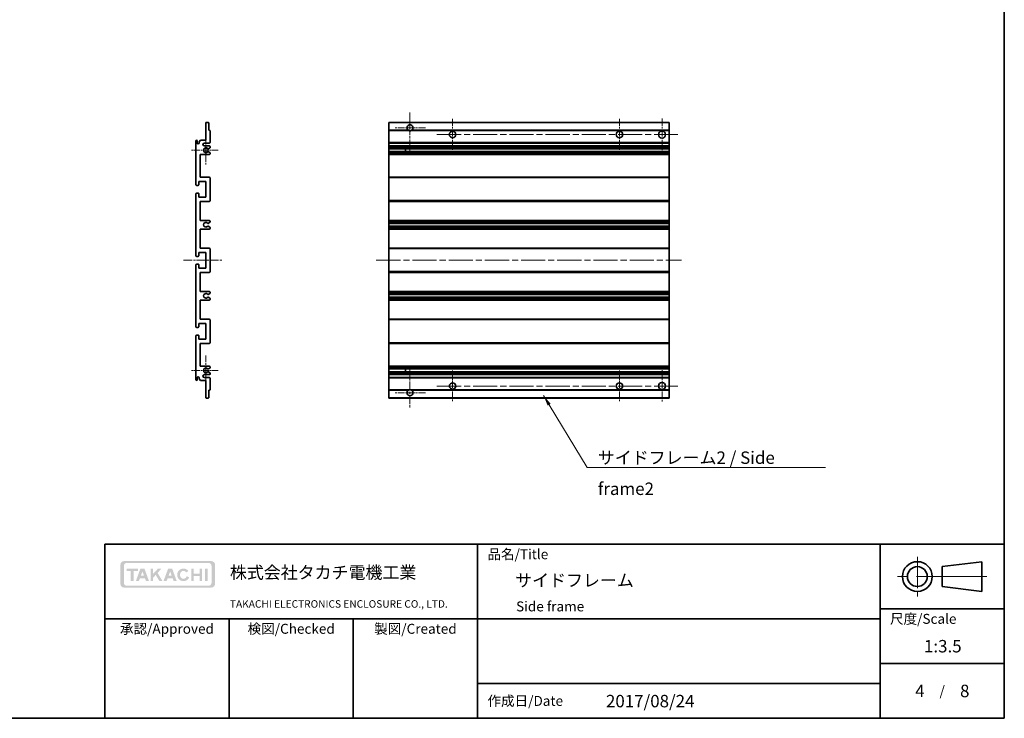
# Model space of a CAD drawing. Units: millimetres. Extents: x 0 to 7890, y 0 to 984.
# Drawn here: x 4420 to 5113, y 0 to 492 of the extents above; entities that cross this region are included whole.
import ezdxf
from ezdxf.enums import TextEntityAlignment as Align

# ---------------------------------------------------------------- set-up
doc = ezdxf.new("R2010")
doc.units = ezdxf.units.MM
doc.header["$LTSCALE"] = 3
doc.linetypes.add('CHAIN', pattern=[0.35429999999999995, 0.2362, -0.0295, 0.0591, -0.0295])
for name, color, linetype, lineweight in [('Border (ISO)', 7, 'Continuous', 35), ('Center Mark (ISO)', 131, 'Continuous', 18), ('Centerline (ISO)', 131, 'Continuous', 18), ('Hatch (ISO)', 1, 'Continuous', 18), ('Symbol (ISO)', 7, 'Continuous', 18), ('Title (ISO)', 7, 'Continuous', 35), ('Visible (ISO)', 7, 'Continuous', 35), ('Visible Narrow (ISO)', 7, 'Continuous', 25)]:
    doc.layers.add(name, color=color, linetype=linetype, lineweight=lineweight)
doc.styles.add('Note Text (TK)', font='txt')
doc.styles.add('文字スタイル67', font='arial.ttf')
doc.dimstyles.new('Default - Method 1b (TK)$7', dxfattribs={"dimscale": 3, "dimtxt": 2.5, "dimasz": 2.5, "dimexe": 1, "dimexo": 1.499999999999999, "dimgap": 1, "dimtad": 1, "dimtoh": 1, "dimrnd": 1e-08, "dimdsep": 46, "dimtxsty": 'Note Text (TK)', "dimcen": 0.09, "dimdle": 5, "dimclrd": 100, "dimclre": 100, "dimclrt": 7, "dimadec": 1, "dimazin": 1, "dimtfac": 1, "dimtmove": 0, "dimatfit": 3, "dimfxl": 1, "dimtolj": 1, "dimlwd": -1, "dimlwe": -1, "dimarcsym": 0})

# ---------------------------------------------------------------- blocks, each defined once
blk = doc.blocks.new('図面枠 tk図枠')
at = {"layer": 'Border (ISO)'}
for p in [(405.4999999999997, 289), (14.50000000000001, 8.000000000000009)]:
    blk.add_line(p, (405.4999999999997, 8.000000000000009), dxfattribs=at)
blk = doc.blocks.new('表題欄 tk表題欄')
at = {"layer": 'Hatch (ISO)'}
h = blk.add_hatch(color=256, dxfattribs=at)
edge = h.paths.add_edge_path(flags=0)
edge.add_arc((95.57537688673351, 236.2990653650367), 0.5958259999999997, 269.9999999999897, 360)
edge.add_line((96.17120288673351, 236.2990653650368), (96.1712028867335, 239.7107813650365))
edge.add_arc((95.5753768867335, 239.7107813650366), 0.5958259999999997, 0, 90.0000000000068)
edge.add_line((95.57537688673342, 240.3066073650366), (79.13710888673356, 240.3066073650366))
edge.add_arc((79.13710888673353, 239.7107813650366), 0.5958259999999997, 89.99999999999744, 180)
edge.add_line((78.54128288673351, 239.7107813650365), (78.54128288673331, 236.2990653650368))
edge.add_arc((79.13710888673332, 236.2990653650365), 0.5958259999999997, 180, 270.0000000000231)
edge.add_line((79.13710888673356, 235.7032393650365), (95.57537688673342, 235.7032393650367))
edge = h.paths.add_edge_path()
edge.add_line((77.83935088673356, 239.9556413650365), (77.83935088673356, 236.0542053650368))
edge.add_arc((78.54128288673346, 236.0542053650367), 0.7019319999998936, 180, 270.0000000000087)
edge.add_line((78.54128288673355, 235.3522733650368), (96.17120288673351, 235.3522733650368))
edge.add_arc((96.17120288673351, 236.0542053650367), 0.7019319999998921, 270, 360)
edge.add_line((96.8731348867334, 236.0542053650368), (96.87313488673352, 239.9556413650365))
edge.add_arc((96.1712028867336, 239.9556413650367), 0.7019319999998921, 0, 90.00000000000873)
edge.add_line((96.1712028867335, 240.6575733650367), (78.54128288673355, 240.6575733650366))
edge.add_arc((78.54128288673355, 239.9556413650365), 0.7019319999999984, 90, 180)
for points in [[(79.07181288673355, 239.1476033650369), (79.07181288673355, 238.6578833650367), (79.92066088673353, 238.6578833650367), (79.92066088673353, 236.6581933650368), (80.50832488673353, 236.6581933650368), (80.50832488673353, 238.6578833650367), (81.35717288673355, 238.6578833650367), (81.35717288673355, 239.1476033650369)], [(85.68407849525303, 236.6581933650368), (84.9434673993943, 237.8918698287545), (84.41792288673358, 237.3246628822781), (84.41792288673358, 236.6581933650368), (83.89555488673355, 236.6581933650368), (83.89555488673355, 239.1476033650369), (84.41792288673358, 239.1476033650369), (84.41792288673358, 238.0993979968839), (85.38913556809511, 239.1476033650369), (86.1069649084727, 239.1476033650369), (85.31925422435492, 238.2974470774499), (86.30334488673353, 236.6581933650368)], [(92.0914293961446, 239.1476033650369), (92.0914293961446, 236.6581933650368), (92.60971639614463, 236.6581933650368), (92.60971639614463, 237.6580383650368), (93.76872039614459, 237.6580383650368), (93.76872039614459, 236.6581933650368), (94.28700739614462, 236.6581933650368), (94.28700739614462, 239.1476033650369), (93.76872039614459, 239.1476033650369), (93.76872039614459, 238.1477583650367), (92.60971639614463, 238.1477583650367), (92.60971639614463, 239.1476033650369)], [(94.8420233961447, 239.1476033650369), (94.8420233961447, 236.6581933650368), (95.3643913961447, 236.6581933650368), (95.3643913961447, 239.1476033650369)]]:
    blk.add_hatch(color=256, dxfattribs=at).paths.add_polyline_path(points)
h = blk.add_hatch(color=256, dxfattribs=at)
h.paths.add_polyline_path([(82.59020695886475, 237.7110913650368), (81.95242681460245, 237.7110913650368), (82.27131688673356, 238.5794973650367)], flags=0)
h.paths.add_polyline_path([(82.77903014574996, 237.1968853650368), (81.76360362771717, 237.1968853650368), (81.56578886050404, 236.6581933650368), (80.94907288673355, 236.6581933650368), (81.86321688673355, 239.1476033650369), (82.67941688673353, 239.1476033650369), (83.59356088673351, 236.6581933650368), (82.97684491296302, 236.6581933650368)])
h = blk.add_hatch(color=256, dxfattribs=at)
h.paths.add_polyline_path([(87.52707281460243, 237.7110913650368), (88.16485295886469, 237.7110913650368), (87.84596288673359, 238.5794973650367)], flags=0)
h.paths.add_polyline_path([(87.14043486050403, 236.6581933650368), (87.3382496277172, 237.1968853650368), (88.35367614574989, 237.1968853650368), (88.551490912963, 236.6581933650368), (89.16820688673344, 236.6581933650368), (88.25406288673351, 239.1476033650369), (87.43786288673356, 239.1476033650369), (86.52371888673358, 236.6581933650368)])
h = blk.add_hatch(color=256, dxfattribs=at)
edge = h.paths.add_edge_path()
edge.add_arc((90.52309888673331, 237.9028983650369), 1.273272000000011, 38.55054079078439, 336.5820184016556)
edge.add_line((91.69149139614443, 237.3968543650369), (91.17255542714857, 237.6216113977801))
edge.add_ellipse((90.52309888673351, 237.9028983650369), major_axis=(0, -0.7998759999999119), ratio=0.8673469387756529, start_angle=128.5505407907963, end_angle=426.582018401653, ccw=False)
edge.add_line((91.09381514418376, 238.3576891122095), (91.51887237036831, 238.6964075050431))
at = {"layer": 'Title (ISO)'}
for p, q in [((74.70882392282105, 244.052739026017), (255.7088239228211, 244.052739026017)), ((74.70882392282105, 209.052739026017), (74.70882392282105, 244.052739026017)), ((149.7088239228211, 244.052739026017), (149.7088239228211, 209.052739026017)), ((230.7088239228211, 244.052739026017), (230.7088239228211, 209.052739026017)), ((255.7088239228211, 244.052739026017), (255.7088239228211, 209.052739026017)), ((243.2088239228211, 239.552739026017), (251.2088239228211, 240.5527390260171)), ((251.2088239228211, 234.552739026017), (251.2088239228211, 240.5527390260171)), ((243.2088239228211, 239.552739026017), (243.2088239228211, 235.552739026017)), ((243.2088239228211, 235.552739026017), (251.2088239228211, 234.552739026017)), ((230.7088239228211, 231.052739026017), (255.7088239228211, 231.052739026017)), ((74.70882392282105, 229.052739026017), (230.7088239228211, 229.052739026017)), ((99.70882392282108, 229.052739026017), (99.70882392282108, 209.052739026017)), ((124.708823922821, 229.052739026017), (124.708823922821, 209.052739026017)), ((230.7088239228211, 220.052739026017), (255.7088239228211, 220.052739026017)), ((149.7088239228211, 216.052739026017), (230.7088239228211, 216.052739026017)), ((255.7088239228211, 209.052739026017), (74.70882392282105, 209.052739026017))]:
    blk.add_line(p, q, dxfattribs=at)
at = {"layer": 'Title (ISO)', "color": 4, "linetype": 'CHAIN', "lineweight": 18, "ltscale": 8.889559745788574}
blk.add_line((238.2088239228211, 241.552739026017), (238.2088239228211, 233.552739026017), dxfattribs=at)
at = {"layer": 'Title (ISO)', "color": 4, "linetype": 'CHAIN', "lineweight": 18, "ltscale": 20.00163269042969}
blk.add_line((252.2088239228211, 237.552739026017), (234.2088239228211, 237.552739026017), dxfattribs=at)
at = {"layer": 'Title (ISO)'}
for radius in [3, 2]:
    blk.add_circle((238.2088239228211, 237.552739026017), radius, dxfattribs=at)
at = {"layer": 'Title (ISO)', "color": 1, "char_height": 2.000000029802321, "line_spacing_factor": 1.5, "style": 'Note Text (TK)'}
for s, insert, attachment_point in [('\\fＭＳ Ｐゴシック|b0|i0;\\H2.0000;品名/Title', (151.708823922821, 242.052739026017), 4), ('\\fＭＳ Ｐゴシック|b0|i0;\\H2.0000;尺度/Scale', (232.7088239228211, 229.052739026017), 4), ('\\fＭＳ Ｐゴシック|b0|i0;\\H2.0000;承認/Approved', (87.20882392282108, 227.052739026017), 5), ('\\fＭＳ Ｐゴシック|b0|i0;\\H2.0000;検図/Checked', (112.208823922821, 227.052739026017), 5), ('\\fＭＳ Ｐゴシック|b0|i0;\\H2.0000;製図/Created', (137.2088239228211, 227.052739026017), 5), ('\\fＭＳ Ｐゴシック|b0|i0;\\H2.0000;作成日/Date', (151.708823922821, 212.552739026017), 4)]:
    blk.add_mtext(s, dxfattribs=dict(at, insert=insert, attachment_point=attachment_point))
at = {"layer": 'Title (ISO)', "color": 7, "line_spacing_factor": 1.5, "style": 'Note Text (TK)'}
for s, insert, char_height, attachment_point in [('株式会社タカチ電機工業', (99.87313488673342, 238.052739026017), 2.5, 4), ('\\fArial|b0|i0;\\H1.4986;TAKACHI ELECTRONICS ENCLOSURE CO., LTD.', (99.87313488673342, 232.052739026017), 1.49859994649887, 4), ('\\fＭＳ Ｐゴシック|b0|i0;\\H2.0000;/', (243.2088239228211, 214.552739026017), 2.000000029802321, 5)]:
    blk.add_mtext(s, dxfattribs=dict(at, insert=insert, char_height=char_height, attachment_point=attachment_point))
at = {"layer": 'Title (ISO)', "color": 7}
for tag, p, height, style in [('<品名>_001', (157.367914826832, 235.6606935321021), 2.5, 'Note Text (TK)'), ('<Title>_001', (157.2777188673934, 230.5513747487906), 2.000000029802321, '文字スタイル67'), ('<ページ_No.>_001', (238.0980284456275, 213.302739026017), 2.5, 'Note Text (TK)'), ('<総ページ数>_001', (246.7997329866371, 213.302739026017), 2.5, 'Note Text (TK)'), ('作成日_001', (175.5468918326507, 211.2601253517655), 2.5, 'Note Text (TK)')]:
    blk.add_attdef(tag, p, '', height=height, dxfattribs=dict(at, style=style))
at = {"layer": 'Title (ISO)', "color": 7, "style": 'Note Text (TK)'}
for tag, p in [('<尺度>', (243.2088239228211, 223.5527390260171)), ('<承認>', (87.20882392282108, 217.052739026017))]:
    blk.add_attdef(tag, text='', height=2.5, dxfattribs=at).set_placement(p, align=Align.MIDDLE_CENTER)

msp = doc.modelspace()

# ---------------------------------------------------------------- linework, layer by layer
at = {"layer": 'Center Mark (ISO)', "linetype": 'CHAIN', "ltscale": 9.000679969787598}
for p, q in [((4694.417771283045, 426.4934319322689), (4694.417771283045, 398.1434319322689)), ((4694.417771283045, 246.6434319322677), (4694.417771283045, 218.2934319322677))]:
    msp.add_line(p, q, dxfattribs=at)
at = {"layer": 'Center Mark (ISO)', "linetype": 'CHAIN', "ltscale": 6.984632492065428}
for p, q in [((4724.417771283046, 421.8934319322689), (4724.417771283046, 399.8934319322689)), ((4841.917771283046, 421.8934319322689), (4841.917771283046, 399.8934319322689)), ((4724.417771283046, 244.8934319322677), (4724.417771283046, 222.8934319322677)), ((4841.917771283046, 244.8934319322677), (4841.917771283046, 222.8934319322677))]:
    msp.add_line(p, q, dxfattribs=at)
at = {"layer": 'Center Mark (ISO)', "linetype": 'CHAIN', "ltscale": 7.143376350402832}
for p, q in [((4871.917771283045, 422.1434319322687), (4871.917771283045, 399.6434319322689)), ((4871.917771283045, 245.1434319322677), (4871.917771283045, 222.6434319322677))]:
    msp.add_line(p, q, dxfattribs=at)
at = {"layer": 'Center Mark (ISO)', "linetype": 'CHAIN', "ltscale": 6.585232734680174}
for p, q in [((4550.61699690597, 410.2644319322688), (4550.61699690597, 389.522431932269)), ((4550.61699690597, 255.2644319322675), (4550.61699690597, 234.5224319322675))]:
    msp.add_line(p, q, dxfattribs=at)
at = {"layer": 'Center Mark (ISO)', "linetype": 'CHAIN', "ltscale": 6.889386177062987}
for p, q in [((4705.267771283043, 415.6434319322689), (4683.567771283043, 415.6434319322689)), ((4705.267771283043, 229.1434319322677), (4683.567771283043, 229.1434319322677))]:
    msp.add_line(p, q, dxfattribs=at)
at = {"layer": 'Center Mark (ISO)', "linetype": 'CHAIN', "ltscale": 6.070584774017331}
for p, q in [((4559.36699690597, 399.8934319322689), (4540.245996905971, 399.8934319322689)), ((4559.36699690597, 244.8934319322675), (4540.245996905971, 244.8934319322675))]:
    msp.add_line(p, q, dxfattribs=at)
at = {"layer": 'Centerline (ISO)', "linetype": 'CHAIN', "ltscale": 23.99096870422363}
for p, q in [((4713.417771283045, 410.8934319322689), (4883.167771283045, 410.8934319322689)), ((4670.667771283045, 322.3934319322683), (4885.667771283046, 322.3934319322683)), ((4713.417771283045, 233.8934319322676), (4883.167771283045, 233.8934319322676))]:
    msp.add_line(p, q, dxfattribs=at)
at = {"layer": 'Centerline (ISO)', "linetype": 'CHAIN', "ltscale": 8.730814933776855}
msp.add_line((4534.866996905972, 322.3934319322683), (4562.366996905971, 322.3934319322683), dxfattribs=at)
at = {"layer": 'Visible (ISO)'}
for p, q in [((4550.61699690597, 406.8934319322689), (4550.61699690597, 419.0934319322686)), ((4550.916996905971, 419.3934319322689), (4552.316996905971, 419.3934319322689)), ((4552.61699690597, 419.0934319322686), (4552.61699690597, 413.8934319322689)), ((4679.417771283045, 419.0934319322686), (4679.417771283044, 419.3934319322687)), ((4876.917771283044, 419.3934319322689), (4679.417771283044, 419.3934319322689)), ((4679.417771283045, 419.0934319322686), (4679.417771283045, 413.8934319322689)), ((4876.917771283044, 419.3934319322687), (4876.917771283044, 419.0934319322686)), ((4876.917771283044, 413.8934319322689), (4876.917771283044, 419.0934319322686)), ((4552.61699690597, 413.8934319322689), (4553.31699690597, 413.8934319322687)), ((4553.61699690597, 413.5934319322687), (4553.616996905971, 405.3934319322682)), ((4679.417771283045, 413.5934319322687), (4679.417771283045, 413.8934319322687)), ((4693.256952606421, 413.8934319322687), (4679.417771283045, 413.8934319322687)), ((4679.417771283045, 413.5934319322687), (4679.417771283045, 405.3934319322682)), ((4876.917771283046, 413.8934319322687), (4695.578589959669, 413.8934319322687)), ((4876.917771283046, 413.8934319322687), (4876.917771283046, 413.5934319322687)), ((4876.917771283046, 405.3934319322682), (4876.917771283046, 413.5934319322687)), ((4543.616996905972, 375.6434319322821), (4543.616996905971, 406.3934319322688)), ((4544.616996905971, 406.3934319322688), (4544.61699690597, 404.9934319322688)), ((4545.96699690597, 405.8934319322688), (4546.966996905971, 406.8934319322689)), ((4545.96699690597, 404.9934319322688), (4545.96699690597, 405.8934319322688)), ((4546.966996905971, 406.8934319322689), (4550.61699690597, 406.8934319322689)), ((4553.116996905971, 404.8934319322689), (4549.616996905971, 404.8934319322689)), ((4549.61699690597, 402.8934319322689), (4553.116996905971, 402.8934319322689)), ((4553.616996905971, 402.3934319322687), (4553.61699690597, 401.7986878205944)), ((4679.417771283045, 404.8934319322683), (4679.417771283045, 405.3934319322683)), ((4679.417771283043, 404.8934319322689), (4679.417771283043, 402.8934319322689)), ((4876.917771283046, 404.8934319322689), (4679.417771283045, 404.8934319322689)), ((4679.417771283045, 402.3934319322689), (4679.417771283045, 402.8934319322687)), ((4876.917771283046, 402.8934319322689), (4679.417771283045, 402.8934319322689)), ((4679.417771283045, 402.3934319322687), (4679.417771283045, 401.7986878205944)), ((4876.917771283046, 405.3934319322682), (4876.917771283046, 404.8934319322683)), ((4876.917771283043, 402.8934319322689), (4876.917771283043, 404.8934319322689)), ((4876.917771283046, 402.8934319322687), (4876.917771283046, 402.3934319322687)), ((4876.917771283046, 401.7986878205944), (4876.917771283046, 402.3934319322687)), ((4546.61699690597, 396.8934319322689), (4546.61699690597, 380.893431932282)), ((4553.11699690597, 396.8934319322689), (4546.61699690597, 396.8934319322689)), ((4552.26866295581, 400.893431932269), (4552.002637552027, 400.8934319322695)), ((4552.002637552027, 398.8934319322682), (4552.26866295581, 398.8934319322682)), ((4553.46699690597, 401.538880199459), (4552.41866295581, 400.9336243111336)), ((4552.41866295581, 398.8532395534036), (4553.46699690597, 398.2479836650782)), ((4553.61699690597, 397.9881760439432), (4553.61699690597, 397.3934319322689)), ((4679.417771283045, 401.538880199459), (4679.417771283045, 401.7986878205944)), ((4679.417771283045, 401.538880199459), (4679.417771283044, 400.9336243111336)), ((4679.417771283044, 400.893431932269), (4679.417771283044, 400.9336243111336)), ((4876.917771283044, 400.893431932269), (4679.417771283044, 400.893431932269)), ((4679.417771283042, 398.8934319322682), (4679.417771283042, 400.893431932269)), ((4679.417771283044, 398.8532395534036), (4679.417771283044, 398.8934319322682)), ((4876.917771283044, 398.8934319322682), (4679.417771283044, 398.8934319322682)), ((4679.417771283044, 398.8532395534036), (4679.417771283045, 398.2479836650782)), ((4679.417771283045, 397.9881760439432), (4679.417771283045, 398.2479836650782)), ((4679.417771283045, 397.9881760439432), (4679.417771283045, 397.3934319322689)), ((4679.417771283045, 396.8934319322689), (4679.417771283045, 397.3934319322689)), ((4679.41777128304, 396.8934319322689), (4679.41777128304, 380.893431932282)), ((4876.917771283046, 396.8934319322689), (4679.417771283045, 396.8934319322689)), ((4691.217771283041, 400.893431932269), (4691.217771283041, 398.8934319322682)), ((4691.230389356042, 400.893431932269), (4691.230389356042, 398.8934319322682)), ((4876.917771283046, 401.7986878205944), (4876.917771283046, 401.538880199459)), ((4876.917771283044, 400.9336243111336), (4876.917771283046, 401.538880199459)), ((4876.917771283044, 400.9336243111336), (4876.917771283044, 400.893431932269)), ((4876.917771283043, 398.8934319322682), (4876.917771283043, 400.893431932269)), ((4876.917771283044, 398.8934319322682), (4876.917771283044, 398.8532395534036)), ((4876.917771283046, 398.2479836650782), (4876.917771283044, 398.8532395534036)), ((4876.917771283046, 398.2479836650782), (4876.917771283046, 397.9881760439432)), ((4876.917771283046, 397.3934319322689), (4876.917771283046, 397.9881760439432)), ((4876.917771283046, 397.3934319322688), (4876.917771283046, 396.8934319322689)), ((4876.91777128304, 380.893431932282), (4876.91777128304, 396.8934319322689)), ((4545.316996905973, 375.1434319322821), (4544.116996905972, 375.1434319322821)), ((4545.616996905972, 377.8934319322821), (4545.616996905972, 375.4434319322822)), ((4550.616996905971, 377.8934319322821), (4545.616996905972, 377.8934319322821)), ((4546.61699690597, 380.893431932282), (4553.116996905972, 380.893431932282)), ((4550.616996905971, 366.8934319322821), (4550.616996905971, 377.8934319322821)), ((4553.616996905971, 380.3934319322821), (4553.616996905971, 364.3934319322822)), ((4679.417771283045, 380.3934319322821), (4679.417771283045, 380.8934319322821)), ((4876.917771283046, 380.893431932282), (4679.417771283045, 380.893431932282)), ((4679.417771283045, 380.3934319322821), (4679.417771283045, 364.3934319322822)), ((4876.917771283046, 380.8934319322821), (4876.917771283046, 380.3934319322821)), ((4876.917771283046, 364.3934319322822), (4876.917771283046, 380.3934319322821)), ((4543.616996905972, 325.6434319322689), (4543.616996905972, 369.1434319322811)), ((4544.116996905972, 369.6434319322812), (4545.316996905973, 369.6434319322817)), ((4545.616996905972, 369.3434319322814), (4545.616996905972, 366.8934319322817)), ((4545.616996905972, 366.8934319322817), (4550.616996905971, 366.8934319322821)), ((4546.61699690597, 363.8934319322816), (4546.61699690597, 350.3934319322683)), ((4553.116996905973, 363.8934319322821), (4546.61699690597, 363.8934319322816)), ((4679.417771283045, 363.8934319322821), (4679.417771283045, 364.3934319322822)), ((4679.41777128304, 363.8934319322816), (4679.41777128304, 350.3934319322683)), ((4876.917771283046, 363.8934319322821), (4679.417771283045, 363.8934319322821)), ((4876.917771283046, 364.3934319322822), (4876.917771283046, 363.8934319322821)), ((4876.91777128304, 350.3934319322683), (4876.91777128304, 363.8934319322816)), ((4546.61699690597, 350.3934319322683), (4553.116996905971, 350.393431932268)), ((4553.46699690597, 349.1234507637537), (4552.193764140358, 348.3883494837848)), ((4553.616996905971, 349.893431932268), (4553.616996905971, 349.3832583848889)), ((4679.417771283045, 349.893431932268), (4679.417771283045, 350.393431932268)), ((4876.917771283046, 350.393431932268), (4679.417771283045, 350.393431932268)), ((4679.417771283045, 349.893431932268), (4679.417771283045, 349.3832583848889)), ((4679.417771283045, 349.1234507637535), (4679.417771283045, 349.3832583848889)), ((4679.417771283045, 349.1234507637537), (4679.417771283044, 348.3883494837848)), ((4679.417771283044, 348.3481571049198), (4679.417771283044, 348.3883494837848)), ((4679.417771283042, 348.3481571049199), (4679.417771283042, 346.4385969152053)), ((4876.917771283044, 348.3481571049199), (4679.417771283044, 348.3481571049199)), ((4876.917771283046, 350.393431932268), (4876.917771283046, 349.893431932268)), ((4876.917771283046, 349.3832583848889), (4876.917771283046, 349.893431932268)), ((4876.917771283046, 349.3832583848889), (4876.917771283046, 349.1234507637535)), ((4876.917771283044, 348.3883494837848), (4876.917771283046, 349.1234507637537)), ((4876.917771283044, 348.3883494837848), (4876.917771283044, 348.3481571049198)), ((4876.917771283043, 346.4385969152053), (4876.917771283043, 348.3481571049198)), ((4546.61699690597, 344.3934319322685), (4546.616996905971, 330.8934319322688)), ((4553.11699690597, 344.393431932268), (4546.61699690597, 344.3934319322685)), ((4552.190548591123, 346.4001804677518), (4553.46387796342, 345.6851968120077)), ((4553.616996905971, 345.4236132594612), (4553.616996905971, 344.893431932268)), ((4679.417771283044, 346.4001804677522), (4679.417771283044, 346.4385969152053)), ((4876.917771283044, 346.4385969152053), (4679.417771283044, 346.4385969152053)), ((4679.417771283044, 346.4001804677518), (4679.417771283045, 345.6851968120077)), ((4679.417771283045, 345.4236132594612), (4679.417771283045, 345.6851968120076)), ((4679.417771283045, 345.4236132594612), (4679.417771283045, 344.893431932268)), ((4679.417771283045, 344.393431932268), (4679.417771283045, 344.893431932268)), ((4679.41777128304, 344.3934319322685), (4679.41777128304, 330.8934319322688)), ((4876.917771283046, 344.393431932268), (4679.417771283045, 344.393431932268)), ((4876.917771283044, 346.4385969152053), (4876.917771283044, 346.4001804677522)), ((4876.917771283046, 345.6851968120077), (4876.917771283044, 346.4001804677518)), ((4876.917771283046, 345.6851968120076), (4876.917771283046, 345.4236132594612)), ((4876.917771283046, 344.893431932268), (4876.917771283046, 345.4236132594612)), ((4876.917771283046, 344.893431932268), (4876.917771283046, 344.393431932268)), ((4876.91777128304, 330.8934319322688), (4876.91777128304, 344.3934319322685)), ((4545.616996905972, 327.8934319322689), (4545.616996905972, 325.4434319322687)), ((4550.616996905971, 327.8934319322689), (4545.616996905972, 327.8934319322689)), ((4546.616996905971, 330.8934319322688), (4553.116996905972, 330.8934319322688)), ((4550.616996905971, 316.8934319322675), (4550.616996905971, 327.8934319322689)), ((4553.616996905971, 330.3934319322689), (4553.616996905971, 314.3934319322676)), ((4679.417771283045, 330.3934319322689), (4679.417771283045, 330.8934319322688)), ((4876.917771283046, 330.8934319322688), (4679.417771283045, 330.8934319322688)), ((4679.417771283045, 330.3934319322689), (4679.417771283045, 314.3934319322676)), ((4876.917771283046, 330.8934319322688), (4876.917771283046, 330.3934319322689)), ((4876.917771283046, 314.3934319322676), (4876.917771283046, 330.3934319322689)), ((4543.616996905971, 275.6434319322829), (4543.616996905972, 319.1434319322675)), ((4545.316996905973, 325.1434319322689), (4544.116996905972, 325.1434319322689)), ((4544.116996905972, 319.6434319322675), (4545.316996905973, 319.6434319322675)), ((4545.616996905972, 319.3434319322674), (4545.616996905972, 316.8934319322675)), ((4545.616996905972, 316.8934319322675), (4550.616996905971, 316.8934319322675)), ((4546.616996905971, 313.8934319322676), (4546.616996905971, 300.3934319322683)), ((4553.116996905972, 313.8934319322676), (4546.616996905971, 313.8934319322676)), ((4679.417771283045, 313.8934319322676), (4679.417771283045, 314.3934319322676)), ((4679.41777128304, 313.8934319322676), (4679.41777128304, 300.3934319322683)), ((4876.917771283046, 313.8934319322676), (4679.417771283045, 313.8934319322676)), ((4876.917771283046, 314.3934319322676), (4876.917771283046, 313.8934319322676)), ((4876.91777128304, 300.3934319322683), (4876.91777128304, 313.8934319322676)), ((4546.616996905971, 300.3934319322683), (4553.116996905971, 300.3934319322683)), ((4553.46387796342, 299.1016670525287), (4552.190548591123, 298.3866833967845)), ((4553.616996905971, 299.8934319322684), (4553.616996905971, 299.3632506050754)), ((4679.417771283045, 299.8934319322684), (4679.417771283045, 300.3934319322683)), ((4876.917771283046, 300.3934319322683), (4679.417771283045, 300.3934319322683)), ((4679.417771283045, 299.8934319322684), (4679.417771283045, 299.3632506050754)), ((4679.417771283045, 299.1016670525287), (4679.417771283045, 299.3632506050754)), ((4679.417771283045, 299.1016670525287), (4679.417771283044, 298.3866833967845)), ((4679.417771283044, 298.3482669493312), (4679.417771283044, 298.3866833967841)), ((4679.417771283042, 298.3482669493312), (4679.417771283042, 296.4387067596167)), ((4876.917771283044, 298.3482669493312), (4679.417771283044, 298.3482669493312)), ((4876.917771283046, 300.3934319322683), (4876.917771283046, 299.8934319322684)), ((4876.917771283046, 299.3632506050754), (4876.917771283046, 299.8934319322684)), ((4876.917771283046, 299.3632506050754), (4876.917771283046, 299.1016670525287)), ((4876.917771283044, 298.3866833967845), (4876.917771283046, 299.1016670525287)), ((4876.917771283044, 298.3866833967841), (4876.917771283044, 298.3482669493313)), ((4876.917771283043, 296.4387067596165), (4876.917771283043, 298.3482669493313)), ((4546.61699690597, 294.3934319322682), (4546.61699690597, 280.8934319322826)), ((4553.116996905972, 294.3934319322685), (4546.61699690597, 294.3934319322682)), ((4552.193764140358, 296.3985143807518), (4553.466996905971, 295.6634131007827)), ((4553.616996905971, 295.4036054796475), (4553.616996905971, 294.8934319322685)), ((4679.417771283044, 296.3985143807516), (4679.417771283044, 296.4387067596167)), ((4876.917771283044, 296.4387067596167), (4679.417771283044, 296.4387067596167)), ((4679.417771283044, 296.3985143807518), (4679.417771283045, 295.6634131007827)), ((4679.417771283045, 295.4036054796475), (4679.417771283045, 295.6634131007831)), ((4679.417771283045, 295.4036054796475), (4679.417771283045, 294.8934319322685)), ((4679.417771283045, 294.3934319322685), (4679.417771283045, 294.8934319322685)), ((4679.41777128304, 294.3934319322682), (4679.41777128304, 280.8934319322826)), ((4876.917771283046, 294.3934319322685), (4679.417771283045, 294.3934319322685)), ((4876.917771283044, 296.4387067596167), (4876.917771283044, 296.3985143807516)), ((4876.917771283046, 295.6634131007827), (4876.917771283044, 296.3985143807518)), ((4876.917771283046, 295.6634131007831), (4876.917771283046, 295.4036054796475)), ((4876.917771283046, 294.8934319322685), (4876.917771283046, 295.4036054796475)), ((4876.917771283046, 294.8934319322685), (4876.917771283046, 294.3934319322685)), ((4876.91777128304, 280.8934319322826), (4876.91777128304, 294.3934319322682)), ((4545.616996905972, 277.8934319322829), (4545.61699690597, 275.4434319322828)), ((4550.616996905971, 277.8934319322823), (4545.616996905972, 277.8934319322829)), ((4546.61699690597, 280.8934319322826), (4553.116996905972, 280.8934319322819)), ((4550.616996905971, 266.8934319322821), (4550.616996905971, 277.8934319322823)), ((4553.616996905971, 280.393431932282), (4553.616996905971, 264.3934319322823)), ((4679.417771283045, 280.393431932282), (4679.417771283045, 280.8934319322819)), ((4876.917771283046, 280.8934319322819), (4679.417771283045, 280.8934319322819)), ((4679.417771283045, 280.393431932282), (4679.417771283045, 264.3934319322823)), ((4876.917771283046, 280.8934319322819), (4876.917771283046, 280.393431932282)), ((4876.917771283046, 264.3934319322823), (4876.917771283046, 280.393431932282)), ((4545.316996905973, 275.1434319322829), (4544.116996905971, 275.1434319322829)), ((4543.616996905971, 238.3934319322675), (4543.616996905971, 269.1434319322821)), ((4544.116996905971, 269.6434319322821), (4545.31699690597, 269.6434319322821)), ((4545.61699690597, 269.3434319322822), (4545.61699690597, 266.8934319322821)), ((4545.61699690597, 266.8934319322821), (4550.616996905971, 266.8934319322821)), ((4546.61699690597, 263.8934319322821), (4546.61699690597, 247.8934319322675)), ((4553.116996905971, 263.8934319322821), (4546.61699690597, 263.8934319322821)), ((4679.417771283045, 263.8934319322821), (4679.417771283045, 264.3934319322823)), ((4679.41777128304, 263.8934319322821), (4679.41777128304, 247.8934319322675)), ((4876.917771283046, 263.8934319322821), (4679.417771283045, 263.8934319322821)), ((4876.917771283046, 264.3934319322823), (4876.917771283046, 263.8934319322821)), ((4876.91777128304, 247.8934319322675), (4876.91777128304, 263.8934319322821)), ((4546.61699690597, 247.8934319322675), (4553.11699690597, 247.8934319322675)), ((4552.26866295581, 245.8934319322672), (4552.002637552026, 245.8934319322686)), ((4552.002637552026, 243.8934319322664), (4552.26866295581, 243.893431932268)), ((4553.46699690597, 246.5388801994576), (4552.418662955811, 245.933624311132)), ((4552.418662955811, 243.8532395534033), (4553.46699690597, 243.2479836650772)), ((4553.61699690597, 247.3934319322675), (4553.61699690597, 246.798687820593)), ((4553.61699690597, 242.9881760439419), (4553.616996905971, 242.3934319322678)), ((4679.417771283045, 247.3934319322675), (4679.417771283045, 247.8934319322675)), ((4876.917771283046, 247.8934319322675), (4679.417771283045, 247.8934319322675)), ((4679.417771283045, 247.3934319322675), (4679.417771283045, 246.798687820593)), ((4679.417771283045, 246.5388801994576), (4679.417771283045, 246.798687820593)), ((4679.417771283045, 246.5388801994576), (4679.417771283044, 245.933624311132)), ((4679.417771283044, 245.8934319322672), (4679.417771283044, 245.933624311132)), ((4679.417771283042, 243.893431932268), (4679.417771283042, 245.8934319322672)), ((4876.917771283044, 245.8934319322672), (4679.417771283044, 245.8934319322672)), ((4679.417771283044, 243.8532395534033), (4679.417771283044, 243.893431932268)), ((4876.917771283044, 243.893431932268), (4679.417771283044, 243.893431932268)), ((4679.417771283044, 243.8532395534033), (4679.417771283045, 243.2479836650772)), ((4679.417771283045, 242.9881760439419), (4679.417771283045, 243.2479836650772)), ((4679.417771283045, 242.9881760439419), (4679.417771283045, 242.3934319322678)), ((4691.217771283041, 245.8934319322672), (4691.217771283041, 243.893431932268)), ((4691.230389356042, 245.8934319322672), (4691.230389356042, 243.893431932268)), ((4876.917771283046, 247.8934319322675), (4876.917771283046, 247.3934319322675)), ((4876.917771283046, 246.798687820593), (4876.917771283046, 247.3934319322675)), ((4876.917771283046, 246.798687820593), (4876.917771283046, 246.5388801994576)), ((4876.917771283044, 245.933624311132), (4876.917771283046, 246.5388801994576)), ((4876.917771283044, 245.933624311132), (4876.917771283044, 245.8934319322672)), ((4876.917771283043, 243.893431932268), (4876.917771283043, 245.8934319322672)), ((4876.917771283044, 243.893431932268), (4876.917771283044, 243.8532395534033)), ((4876.917771283046, 243.2479836650772), (4876.917771283044, 243.8532395534033)), ((4876.917771283046, 243.2479836650772), (4876.917771283046, 242.9881760439419)), ((4876.917771283046, 242.3934319322678), (4876.917771283046, 242.9881760439419)), ((4544.616996905971, 239.7934319322676), (4544.616996905971, 238.3934319322675)), ((4545.96699690597, 238.8934319322675), (4545.96699690597, 239.7934319322676)), ((4546.966996905971, 237.8934319322675), (4545.96699690597, 238.8934319322675)), ((4550.616996905971, 237.8934319322675), (4546.966996905971, 237.8934319322675)), ((4553.116996905971, 241.8934319322678), (4549.616996905971, 241.8934319322678)), ((4549.616996905971, 239.8934319322675), (4553.116996905971, 239.8934319322678)), ((4550.61699690597, 225.6934319322677), (4550.616996905971, 237.8934319322675)), ((4553.616996905971, 239.3934319322678), (4553.61699690597, 231.1934319322677)), ((4679.417771283045, 241.8934319322675), (4679.417771283045, 242.3934319322678)), ((4679.417771283043, 241.8934319322675), (4679.417771283043, 239.8934319322675)), ((4876.917771283046, 241.8934319322678), (4679.417771283045, 241.8934319322678)), ((4679.417771283045, 239.3934319322678), (4679.417771283045, 239.8934319322678)), ((4876.917771283046, 239.8934319322678), (4679.417771283045, 239.8934319322678)), ((4679.417771283045, 239.3934319322678), (4679.417771283045, 231.1934319322677)), ((4876.917771283046, 242.3934319322678), (4876.917771283046, 241.8934319322675)), ((4876.917771283043, 239.8934319322675), (4876.917771283043, 241.8934319322675)), ((4876.917771283046, 239.8934319322678), (4876.917771283046, 239.3934319322678)), ((4876.917771283046, 231.1934319322677), (4876.917771283046, 239.3934319322678)), ((4552.61699690597, 230.8934319322677), (4552.61699690597, 225.6934319322677)), ((4553.31699690597, 230.8934319322677), (4552.61699690597, 230.8934319322677)), ((4679.417771283045, 230.8934319322677), (4679.417771283045, 231.1934319322677)), ((4679.417771283045, 230.8934319322677), (4679.417771283045, 225.6934319322677)), ((4693.256952606421, 230.8934319322677), (4679.417771283045, 230.8934319322677)), ((4876.917771283046, 230.8934319322677), (4695.578589959669, 230.8934319322677)), ((4876.917771283046, 231.1934319322677), (4876.917771283046, 230.8934319322677)), ((4876.917771283044, 225.6934319322677), (4876.917771283044, 230.8934319322677)), ((4552.316996905971, 225.3934319322677), (4550.916996905971, 225.3934319322677)), ((4679.417771283044, 225.3934319322677), (4679.417771283045, 225.6934319322677)), ((4876.917771283044, 225.3934319322677), (4679.417771283044, 225.3934319322677)), ((4876.917771283044, 225.6934319322677), (4876.917771283044, 225.3934319322677))]:
    msp.add_line(p, q, dxfattribs=at)
for centre, radius in [((4724.417771283045, 410.8934319322689), 2.25), ((4841.917771283045, 410.8934319322689), 2.25), ((4871.917771283045, 410.8934319322689), 2.5), ((4724.417771283045, 233.8934319322676), 2.25), ((4841.917771283045, 233.8934319322676), 2.25), ((4871.917771283045, 233.8934319322676), 2.5)]:
    msp.add_circle(centre, radius, dxfattribs=at)
for centre, radius, start, end in [((4550.916996905971, 419.0934319322686), 0.2999999999999866, 90.0000000001042, 180), ((4552.316996905971, 419.0934319322686), 0.2999999999999758, 0, 90), ((4694.417771283045, 415.6434319322689), 2.099999999999985, 303.5573097619143, 236.4426902380854), ((4553.31699690597, 413.5934319322687), 0.2999999999999936, 0, 90), ((4694.417771283045, 415.6434319322685), 2.099999999999653, 257.4720945601671, 282.527905439833), ((4544.116996905971, 406.3934319322688), 0.5000000000000006, 0, 180), ((4545.29199690597, 405.0731194322689), 0.6796874999999442, 186.7329213268699, 353.2670786731298), ((4549.616996905971, 403.8934319322689), 0.9999999999999964, 90, 270), ((4553.116996905971, 405.3934319322683), 0.5000000000000222, 270, 0), ((4553.116996905971, 402.3934319322687), 0.5000000000000249, 0, 90), ((4550.616996905971, 399.8934319322689), 1.621000000000002, 39.57295242319352, 320.4270475768081), ((4550.616996905968, 399.8934319322689), 1.600000000000024, 43.17355110725372, 316.8264488927428), ((4552.002637552027, 401.1934319322695), 0.3000000000000114, 243.0098817906407, 269.9999999999479), ((4552.002637552027, 398.5934319322684), 0.2999999999998872, 90, 116.990118209334), ((4552.26866295581, 401.1934319322689), 0.2999999999997981, 270, 299.9999999999695), ((4552.26866295581, 398.5934319322682), 0.3000000000000646, 60.00000000002821, 89.99999999997395), ((4553.11699690597, 397.3934319322689), 0.5000000000000223, 270, 0), ((4553.31699690597, 401.7986878205944), 0.3000000000000083, 300.0000000000286, 0), ((4553.316996905969, 397.988176043943), 0.3000000000000112, 0, 59.99999999997132), ((4544.116996905972, 375.6434319322821), 0.4999999999999984, 180, 270), ((4545.316996905973, 375.4434319322819), 0.3000000000000047, 270, 0), ((4553.116996905972, 380.3934319322821), 0.4999999999999984, 0, 90), ((4544.116996905972, 369.1434319322812), 0.4999999999999917, 90, 180), ((4545.316996905973, 369.3434319322814), 0.3000000000000024, 0, 90.0000000001042), ((4553.116996905973, 364.3934319322821), 0.5000000000000038, 270, 0), ((4550.616996905971, 347.393431932268), 1.599999999999999, 41.32898759862039, 318.6666011462967), ((4552.043764140356, 348.6481571049198), 0.2999999999999934, 221.3289875986238, 300.0000000001177), ((4553.116996905971, 349.893431932268), 0.4999999999999984, 0, 90), ((4553.31699690597, 349.3832583848889), 0.3000000000000019, 299.9999999999412, 0), ((4552.043667533675, 346.1385969152053), 0.3000000000000064, 60.68547425545107, 138.666601146267), ((4553.11699690597, 344.893431932268), 0.4999999999999984, 270, 0), ((4553.31699690597, 345.4236132594612), 0.3000000000000056, 0, 60.68547425530436), ((4553.116996905972, 330.3934319322689), 0.5000000000000027, 0, 90), ((4544.116996905972, 325.6434319322689), 0.5000000000000027, 180, 270), ((4544.116996905972, 319.1434319322675), 0.5000000000000016, 90, 180), ((4545.316996905973, 325.4434319322687), 0.3000000000000003, 270, 0), ((4545.316996905973, 319.3434319322674), 0.3000000000000019, 0, 90), ((4553.116996905972, 314.3934319322676), 0.5000000000000002, 270, 0), ((4550.616996905971, 297.3934319322684), 1.6, 41.33339885370332, 318.6710124013726), ((4552.043667533676, 298.6482669493312), 0.3000000000000003, 221.3333988537069, 299.3145257444843), ((4553.116996905971, 299.8934319322684), 0.5000000000000027, 0, 90), ((4553.316996905972, 299.3632506050754), 0.3000000000000083, 299.3145257446361, 0), ((4552.043764140356, 296.1387067596167), 0.3000000000000002, 59.99999999988225, 138.67101240138), ((4553.116996905972, 294.8934319322685), 0.4999999999999984, 270, 0), ((4553.316996905972, 295.4036054796475), 0.3000000000000002, 0, 60.00000000005889), ((4553.116996905972, 280.393431932282), 0.4999999999999984, 0, 90), ((4544.116996905971, 275.6434319322829), 0.4999999999999984, 180, 270), ((4545.316996905973, 275.4434319322828), 0.2999999999999992, 270, 0), ((4544.116996905971, 269.1434319322821), 0.4999999999999949, 90, 180), ((4545.31699690597, 269.3434319322822), 0.3000000000000024, 0, 90.0000000001042), ((4553.116996905971, 264.3934319322821), 0.5000000000000002, 270, 0), ((4550.616996905971, 244.8934319322675), 1.620999999999999, 39.57295242323141, 320.4270475767712), ((4550.616996905968, 244.8934319322675), 1.600000000000005, 43.17355110725745, 316.8264488927416), ((4552.002637552027, 246.1934319322683), 0.2999999999997094, 243.0098817904917, 269.9999999999479), ((4552.002637552027, 243.5934319322663), 0.3000000000001619, 90.00000000005213, 116.9901182094768), ((4552.26866295581, 246.1934319322674), 0.3000000000001004, 270, 300.0000000000264), ((4552.26866295581, 243.5934319322679), 0.3000000000001002, 60.00000000000127, 90.00000000002605), ((4553.11699690597, 247.3934319322675), 0.4999999999999984, 0, 90), ((4553.316996905969, 246.7986878205929), 0.2999999999999947, 299.9999999999725, 0), ((4553.31699690597, 242.9881760439419), 0.3000000000000114, 0, 59.99999999997061), ((4544.116996905971, 238.3934319322675), 0.5000000000000006, 180, 0), ((4545.29199690597, 239.7137444322675), 0.6796874999999412, 6.732921326875196, 173.2670786731311), ((4549.616996905971, 240.8934319322675), 0.9999999999999964, 90, 270), ((4553.116996905971, 242.3934319322675), 0.4999999999999933, 270, 0), ((4553.116996905971, 239.3934319322678), 0.4999999999999984, 0, 90), ((4553.31699690597, 231.1934319322677), 0.299999999999988, 270, 0), ((4694.417771283045, 229.1434319322676), 2.100000000000005, 123.5573097619131, 56.44269023808795), ((4694.417771283045, 229.1434319322678), 2.099999999999809, 77.47209456016664, 102.5279054398333), ((4550.916996905971, 225.6934319322677), 0.2999999999999936, 180, 270), ((4552.316996905971, 225.6934319322677), 0.2999999999999878, 270, 0)]:
    msp.add_arc(centre, radius, start, end, dxfattribs=at)
for points, knots in [([(4693.962249604088, 413.5934319322687), (4693.853276248412, 413.6176464327268), (4693.747719143732, 413.6505799075738), (4693.575028341666, 413.7181460365215), (4693.485729150938, 413.7600292800046), (4693.387658231336, 413.8131128774378), (4693.353527739286, 413.8328429849379), (4693.308937688093, 413.8598906285002), (4693.290166252788, 413.8717809381226), (4693.264133359519, 413.8886214441603), (4693.256952606421, 413.8934319322687), (4693.256952606421, 413.8934319322687)], [0.1716905208718991, 0.1716905208718991, 0.1716905208718991, 0.1716905208718991, 0.2025498125016218, 0.2025498125016218, 0.2277259032969509, 0.2277259032969509, 0.2390757417945055, 0.2390757417945055, 0.2480685902653059, 0.2480685902653059, 0.2570614387361063, 0.2570614387361063, 0.2570614387361063, 0.2570614387361063]), ([(4695.578589959669, 413.8934319322687), (4695.578589959669, 413.8934319322687), (4695.57140920657, 413.8886214441603), (4695.545376313302, 413.8717809381226), (4695.526604877996, 413.8598906285002), (4695.482014826806, 413.8328429849379), (4695.447884334754, 413.8131128774378), (4695.349813415151, 413.7600292800046), (4695.260514224425, 413.7181460365215), (4695.087823422357, 413.6505799075738), (4694.982266317679, 413.6176464327268), (4694.873292962002, 413.5934319322687)], [0, 0, 0, 0, 0.0089928484708004, 0.0089928484708004, 0.0179856969416008, 0.0179856969416008, 0.0293355354391554, 0.0293355354391554, 0.0545116262344844, 0.0545116262344844, 0.0853709178642103, 0.0853709178642103, 0.0853709178642103, 0.0853709178642103]), ([(4551.783852186856, 400.9881687743748), (4551.806688259785, 400.9638283198773), (4551.835202444088, 400.942120830865), (4551.866116824814, 400.9262950121293), (4551.866301627704, 400.9262006489469), (4551.866486505637, 400.9261064890958)], [0.1522671184606153, 0.1522671184606153, 0.1522671184606153, 0.1522671184606153, 0.1622798581294181, 0.1622798581294181, 0.162340048295275, 0.162340048295275, 0.162340048295275, 0.162340048295275]), ([(4551.866486505637, 398.8607573754419), (4551.866301627704, 398.8606632155907), (4551.866116824814, 398.8605688524086), (4551.835202444088, 398.8447430336727), (4551.806688259785, 398.8230355446603), (4551.783852186856, 398.7986950901629)], [0.1421941886259521, 0.1421941886259521, 0.1421941886259521, 0.1421941886259521, 0.1422543787918078, 0.1422543787918078, 0.15226711846061, 0.15226711846061, 0.15226711846061, 0.15226711846061]), ([(4551.783852186856, 245.9881687743738), (4551.806688259785, 245.9638283198765), (4551.835202444088, 245.9421208308641), (4551.866116824814, 245.9262950121284), (4551.866301627704, 245.9262006489464), (4551.866486505637, 245.9261064890952)], [0.1522671184606138, 0.1522671184606138, 0.1522671184606138, 0.1522671184606138, 0.1622798581294169, 0.1622798581294169, 0.1623400482951973, 0.1623400482951973, 0.1623400482951973, 0.1623400482951973]), ([(4551.866486505637, 243.8607573754398), (4551.866301627704, 243.8606632155887), (4551.866116824814, 243.8605688524066), (4551.835202444088, 243.8447430336709), (4551.806688259785, 243.8230355446585), (4551.783852186856, 243.7986950901612)], [0.1421941886260288, 0.1421941886260288, 0.1421941886260288, 0.1421941886260288, 0.1422543787918093, 0.1422543787918093, 0.1522671184606116, 0.1522671184606116, 0.1522671184606116, 0.1522671184606116]), ([(4693.256952606421, 230.8934319322677), (4693.256952606421, 230.8934319322677), (4693.264133359519, 230.898242420376), (4693.290166252788, 230.9150829264137), (4693.308937688093, 230.9269732360362), (4693.353527739286, 230.9540208795983), (4693.387658231336, 230.9737509870987), (4693.485729150938, 231.0268345845317), (4693.575028341665, 231.068717828015), (4693.747719143732, 231.1362839569626), (4693.853276248412, 231.1692174318094), (4693.962249604088, 231.1934319322677)], [0, 0, 0, 0, 0.0089928484708016, 0.0089928484708016, 0.0179856969416032, 0.0179856969416032, 0.0293355354391588, 0.0293355354391588, 0.0545116262344911, 0.0545116262344911, 0.0853709178641934, 0.0853709178641934, 0.0853709178641934, 0.0853709178641934]), ([(4694.873292962002, 231.1934319322677), (4694.982266317679, 231.1692174318094), (4695.087823422357, 231.1362839569626), (4695.260514224425, 231.068717828015), (4695.349813415151, 231.0268345845317), (4695.447884334754, 230.9737509870987), (4695.482014826806, 230.9540208795983), (4695.526604877996, 230.9269732360362), (4695.545376313302, 230.9150829264137), (4695.57140920657, 230.898242420376), (4695.578589959669, 230.8934319322677), (4695.578589959669, 230.8934319322677)], [0.1716905208719441, 0.1716905208719441, 0.1716905208719441, 0.1716905208719441, 0.2025498125016432, 0.2025498125016432, 0.2277259032969756, 0.2277259032969756, 0.2390757417945311, 0.2390757417945311, 0.2480685902653327, 0.2480685902653327, 0.2570614387361343, 0.2570614387361343, 0.2570614387361343, 0.2570614387361343])]:
    msp.add_open_spline(points, degree=3, knots=knots, dxfattribs=at)
at = {"layer": 'Visible Narrow (ISO)'}
for p, q in [((4876.917771283044, 419.0934319322686), (4679.417771283045, 419.0934319322686)), ((4693.962249604088, 413.5934319322687), (4679.417771283045, 413.5934319322687)), ((4876.917771283046, 413.5934319322687), (4694.873292962002, 413.5934319322687)), ((4876.917771283046, 405.3934319322682), (4679.417771283045, 405.3934319322682)), ((4876.917771283046, 402.3934319322687), (4679.417771283045, 402.3934319322687)), ((4876.917771283046, 401.7986878205944), (4679.417771283045, 401.7986878205944)), ((4876.917771283046, 401.538880199459), (4679.417771283045, 401.538880199459)), ((4876.917771283044, 400.9336243111336), (4679.417771283044, 400.9336243111336)), ((4876.917771283044, 398.8532395534036), (4679.417771283044, 398.8532395534036)), ((4876.917771283046, 398.2479836650782), (4679.417771283045, 398.2479836650782)), ((4876.917771283046, 397.9881760439432), (4679.417771283045, 397.9881760439432)), ((4876.917771283046, 397.3934319322689), (4679.417771283045, 397.3934319322689)), ((4876.917771283046, 380.3934319322821), (4679.417771283045, 380.3934319322821)), ((4876.917771283046, 364.3934319322822), (4679.417771283045, 364.3934319322822)), ((4876.917771283046, 349.893431932268), (4679.417771283045, 349.893431932268)), ((4876.917771283046, 349.3832583848889), (4679.417771283045, 349.3832583848889)), ((4876.917771283046, 349.1234507637537), (4679.417771283045, 349.1234507637537)), ((4876.917771283044, 348.3883494837848), (4679.417771283044, 348.3883494837848)), ((4876.917771283044, 346.4001804677518), (4679.417771283044, 346.4001804677518)), ((4876.917771283046, 345.6851968120077), (4679.417771283045, 345.6851968120077)), ((4876.917771283046, 345.4236132594612), (4679.417771283045, 345.4236132594612)), ((4876.917771283046, 344.893431932268), (4679.417771283045, 344.893431932268)), ((4876.917771283046, 330.3934319322689), (4679.417771283045, 330.3934319322689)), ((4876.917771283046, 314.3934319322676), (4679.417771283045, 314.3934319322676)), ((4876.917771283046, 299.8934319322684), (4679.417771283045, 299.8934319322684)), ((4876.917771283046, 299.3632506050754), (4679.417771283045, 299.3632506050754)), ((4876.917771283046, 299.1016670525287), (4679.417771283045, 299.1016670525287)), ((4876.917771283044, 298.3866833967845), (4679.417771283044, 298.3866833967845)), ((4876.917771283044, 296.3985143807518), (4679.417771283044, 296.3985143807518)), ((4876.917771283046, 295.6634131007827), (4679.417771283045, 295.6634131007827)), ((4876.917771283046, 295.4036054796475), (4679.417771283045, 295.4036054796475)), ((4876.917771283046, 294.8934319322685), (4679.417771283045, 294.8934319322685)), ((4876.917771283046, 280.393431932282), (4679.417771283045, 280.393431932282)), ((4876.917771283046, 264.3934319322823), (4679.417771283045, 264.3934319322823)), ((4876.917771283046, 247.3934319322675), (4679.417771283045, 247.3934319322675)), ((4876.917771283046, 246.798687820593), (4679.417771283045, 246.798687820593)), ((4876.917771283046, 246.5388801994576), (4679.417771283045, 246.5388801994576)), ((4876.917771283044, 245.933624311132), (4679.417771283044, 245.933624311132)), ((4876.917771283044, 243.8532395534033), (4679.417771283044, 243.8532395534033)), ((4876.917771283046, 243.2479836650772), (4679.417771283045, 243.2479836650772)), ((4876.917771283046, 242.9881760439419), (4679.417771283045, 242.9881760439419)), ((4876.917771283046, 242.3934319322678), (4679.417771283045, 242.3934319322678)), ((4876.917771283046, 239.3934319322678), (4679.417771283045, 239.3934319322678)), ((4693.962249604088, 231.1934319322677), (4679.417771283045, 231.1934319322677)), ((4876.917771283046, 231.1934319322677), (4694.873292962002, 231.1934319322677)), ((4876.917771283044, 225.6934319322677), (4679.417771283045, 225.6934319322677))]:
    msp.add_line(p, q, dxfattribs=at)

# ---------------------------------------------------------------- block references
at = {"xscale": 3.5, "yscale": 3.5, "zscale": 3.5}
msp.add_blockref('図面枠 tk図枠', (3693.75, -27.9999999999998), dxfattribs=at)
ref = msp.add_blockref('表題欄 tk表題欄', (4218.019116270125, -731.6845865910593), dxfattribs=dict(xscale=3.5, yscale=3.5, zscale=3.5))
ref.add_attrib('<品名>_001', 'サイドフレーム', (4768.508522705046, 92.73011349264388), dxfattribs={"layer": 'Title (ISO)', "color": 7, "height": 8.75, "style": 'Note Text (TK)'})
ref.add_attrib('<尺度>_001', '1:3.5', (5056.423295082651, 46.37500000000033), dxfattribs={"layer": 'Title (ISO)', "color": 7, "height": 8.75, "style": 'Note Text (TK)'})
ref.add_attrib('作成日_001', '2017/08/24', (4832.433237684404, 7.725852140119904), dxfattribs={"layer": 'Title (ISO)', "color": 7, "height": 8.75, "style": 'Note Text (TK)'})
ref.add_attrib('<Title>_001', 'Side frame', (4769.12141881109, 75.24999992747348), dxfattribs={"layer": 'Title (ISO)', "color": 7, "height": 7.000000104308128, "style": '文字スタイル67'})
ref.add_attrib('<ページ_No.>_001', '4', (5050.268465813525, 14.87500000000025), dxfattribs={"layer": 'Title (ISO)', "color": 7, "height": 8.75, "style": 'Note Text (TK)'})
ref.add_attrib('<総ページ数>_001', '8', (5081.818181723357, 14.87500000000025), dxfattribs={"layer": 'Title (ISO)', "color": 7, "height": 8.75, "style": 'Note Text (TK)'})

# ---------------------------------------------------------------- texts
at = {"layer": 'Symbol (ISO)', "color": 7, "insert": (4826.729181132829, 187.8236096187995), "char_height": 8.75, "width": 166.5058469772339, "attachment_point": 1, "line_spacing_factor": 1.5, "style": 'Note Text (TK)'}
msp.add_mtext('{\\fＭＳ Ｐゴシック|b0|i0;サイドフレーム2 / Side frame2}', dxfattribs=at)

# ---------------------------------------------------------------- leaders
at = {"layer": 'Symbol (ISO)', "color": 100, "annotation_type": 0, "has_hookline": 1, "hookline_direction": 0, "text_width": 160.3835227272727}
msp.add_leader([(4788.529104126992, 227.165972613036), (4819.229181132829, 176.4825675096835), (4826.729181132829, 176.4825675096835)], dimstyle='Default - Method 1b (TK)$7', override={"dimgap": 0, "dimtad": 1}, dxfattribs=at)

doc.saveas('drawing.dxf')
